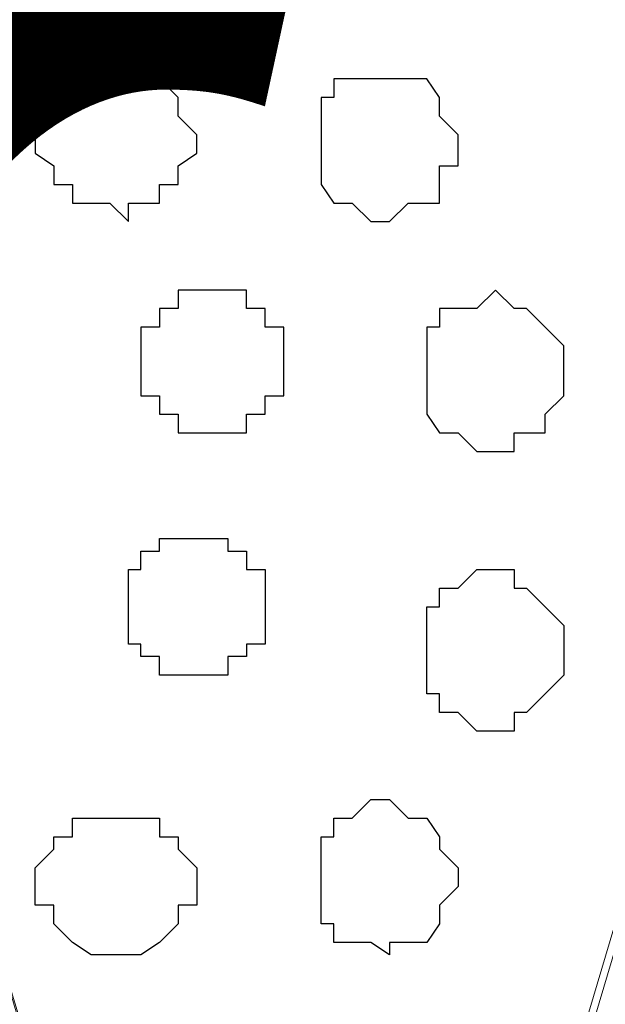
# Model space of a CAD drawing. Units: centimetres. Extents: x -8.5 to 8.6, y -10.2 to 13.4.
# Drawn here: x -2.2 to -2, y 1 to 1.4 of the extents above; entities that cross this region are included whole.
import ezdxf

# ---------------------------------------------------------------- set-up
doc = ezdxf.new("R2010")
doc.units = ezdxf.units.CM
doc.header["$MEASUREMENT"] = 0
doc.layers.add('Layer 1', color=7, linetype='Continuous')
doc.styles.add('186', font='arialbi.ttf', dxfattribs={"height": 1})

msp = doc.modelspace()

# ---------------------------------------------------------------- linework, layer by layer
at = {"layer": 'Layer 1', "color": 254}
msp.add_open_spline([(-7.94032, 0.49671), (-7.94032, 0.49671), (8.55274, 0.49671), (8.55274, 0.49671), (8.55274, 0.49671), (8.55274, 0.49671), (8.55274, 1.91276), (8.55274, 1.91276), (8.55274, 1.91276), (8.55274, 1.91276), (-7.94032, 1.91276), (-7.94032, 1.91276), (-7.94032, 1.91276), (-7.94032, 1.91276), (-7.94032, 0.49671), (-7.94032, 0.49671)], degree=3, knots=[0, 0, 0, 0, 0.25, 0.25, 0.25, 0.25, 0.5, 0.5, 0.5, 0.5, 0.75, 0.75, 0.75, 0.75, 1, 1, 1, 1], dxfattribs=at)
at = {"layer": 'Layer 1', "lineweight": 9}
for points, knots in [([(-7.94032, 1.91276), (-7.94032, 1.91276), (8.55274, 1.91276), (8.55274, 1.91276), (8.55274, 1.91276), (8.55274, 1.91276), (8.55274, 0.49671), (8.55274, 0.49671), (8.55274, 0.49671), (8.55274, 0.49671), (-7.94032, 0.49671), (-7.94032, 0.49671), (-7.94032, 0.49671), (-7.94032, 0.49671), (-7.94032, 1.91276), (-7.94032, 1.91276)], [0, 0, 0, 0, 0.25, 0.25, 0.25, 0.25, 0.5, 0.5, 0.5, 0.5, 0.75, 0.75, 0.75, 0.75, 1, 1, 1, 1]), ([(-2.14489, 0.70626), (-2.14489, 0.70626), (-1.84644, 1.70956), (-1.84644, 1.70956), (-1.84644, 1.70956), (-1.84644, 1.70956), (-1.84009, 1.72861), (-1.84009, 1.72861), (-1.84009, 1.72861), (-1.84009, 1.72861), (-1.84644, 1.74554), (-1.84644, 1.74554), (-1.84644, 1.74554), (-1.84644, 1.74554), (-1.85279, 1.76459), (-1.85279, 1.76459), (-1.85279, 1.76459), (-1.85279, 1.76459), (-1.85914, 1.78153), (-1.85914, 1.78153), (-1.85914, 1.78153), (-1.85914, 1.78153), (-1.88877, 1.80481), (-1.88877, 1.80481), (-1.88877, 1.80481), (-1.88877, 1.80481), (-1.92476, 1.83021), (-1.92476, 1.83021), (-1.92476, 1.83021), (-1.92476, 1.83021), (-1.97132, 1.84714), (-1.97132, 1.84714), (-1.97132, 1.84714), (-1.97132, 1.84714), (-2.02636, 1.85984), (-2.02636, 1.85984), (-2.02636, 1.85984), (-2.02636, 1.85984), (-2.08562, 1.86619), (-2.08562, 1.86619), (-2.08562, 1.86619), (-2.08562, 1.86619), (-2.21051, 1.86619), (-2.21051, 1.86619), (-2.21051, 1.86619), (-2.21051, 1.86619), (-2.26554, 1.85984), (-2.26554, 1.85984), (-2.26554, 1.85984), (-2.26554, 1.85984), (-2.31846, 1.84714), (-2.31846, 1.84714), (-2.31846, 1.84714), (-2.31846, 1.84714), (-2.36714, 1.83021), (-2.36714, 1.83021), (-2.36714, 1.83021), (-2.36714, 1.83021), (-2.40312, 1.80481), (-2.40312, 1.80481), (-2.40312, 1.80481), (-2.40312, 1.80481), (-2.43276, 1.78153), (-2.43276, 1.78153), (-2.43276, 1.78153), (-2.43276, 1.78153), (-2.43911, 1.76459), (-2.43911, 1.76459), (-2.43911, 1.76459), (-2.43911, 1.76459), (-2.44334, 1.74554), (-2.44334, 1.74554), (-2.44334, 1.74554), (-2.44334, 1.74554), (-2.44969, 1.72861), (-2.44969, 1.72861), (-2.44969, 1.72861), (-2.44969, 1.72861), (-2.44334, 1.70956), (-2.44334, 1.70956), (-2.44334, 1.70956), (-2.44334, 1.70956), (-2.14489, 0.70626), (-2.14489, 0.70626)], [0, 0, 0, 0, 0.047619, 0.047619, 0.047619, 0.047619, 0.095238, 0.095238, 0.095238, 0.095238, 0.142857, 0.142857, 0.142857, 0.142857, 0.190476, 0.190476, 0.190476, 0.190476, 0.238095, 0.238095, 0.238095, 0.238095, 0.285714, 0.285714, 0.285714, 0.285714, 0.333333, 0.333333, 0.333333, 0.333333, 0.380952, 0.380952, 0.380952, 0.380952, 0.428571, 0.428571, 0.428571, 0.428571, 0.47619, 0.47619, 0.47619, 0.47619, 0.52381, 0.52381, 0.52381, 0.52381, 0.571429, 0.571429, 0.571429, 0.571429, 0.619048, 0.619048, 0.619048, 0.619048, 0.666667, 0.666667, 0.666667, 0.666667, 0.714286, 0.714286, 0.714286, 0.714286, 0.761905, 0.761905, 0.761905, 0.761905, 0.809524, 0.809524, 0.809524, 0.809524, 0.857143, 0.857143, 0.857143, 0.857143, 0.904762, 0.904762, 0.904762, 0.904762, 0.952381, 0.952381, 0.952381, 0.952381, 1, 1, 1, 1]), ([(-2.44969, 1.72226), (-2.44969, 1.72226), (-2.14489, 0.71261), (-2.14489, 0.71261), (-2.14489, 0.71261), (-2.14489, 0.71261), (-2.14489, 0.67663), (-2.14489, 0.67663), (-2.14489, 0.67663), (-2.14489, 0.67663), (-2.15124, 0.66393), (-2.15124, 0.66393), (-2.15124, 0.66393), (-2.15124, 0.66393), (-2.16394, 0.64699), (-2.16394, 0.64699), (-2.16394, 0.64699), (-2.16394, 0.64699), (-2.19357, 0.62159), (-2.19357, 0.62159), (-2.19357, 0.62159), (-2.19357, 0.62159), (-2.22956, 0.59831), (-2.22956, 0.59831), (-2.22956, 0.59831), (-2.22956, 0.59831), (-2.27612, 0.58138), (-2.27612, 0.58138), (-2.27612, 0.58138), (-2.27612, 0.58138), (-2.33116, 0.56868), (-2.33116, 0.56868), (-2.33116, 0.56868), (-2.33116, 0.56868), (-2.39042, 0.56233), (-2.39042, 0.56233), (-2.39042, 0.56233), (-2.39042, 0.56233), (-2.50896, 0.56233), (-2.50896, 0.56233), (-2.50896, 0.56233), (-2.50896, 0.56233), (-2.57034, 0.56868), (-2.57034, 0.56868), (-2.57034, 0.56868), (-2.57034, 0.56868), (-2.62326, 0.58138), (-2.62326, 0.58138), (-2.62326, 0.58138), (-2.62326, 0.58138), (-2.67194, 0.59831), (-2.67194, 0.59831), (-2.67194, 0.59831), (-2.67194, 0.59831), (-2.70792, 0.62159), (-2.70792, 0.62159), (-2.70792, 0.62159), (-2.70792, 0.62159), (-2.73756, 0.64699), (-2.73756, 0.64699), (-2.73756, 0.64699), (-2.73756, 0.64699), (-2.74179, 0.66393), (-2.74179, 0.66393), (-2.74179, 0.66393), (-2.74179, 0.66393), (-2.74814, 0.67663), (-2.74814, 0.67663), (-2.74814, 0.67663), (-2.74814, 0.67663), (-2.74814, 0.71261), (-2.74814, 0.71261), (-2.74814, 0.71261), (-2.74814, 0.71261), (-2.44969, 1.72226), (-2.44969, 1.72226)], [0, 0, 0, 0, 0.052632, 0.052632, 0.052632, 0.052632, 0.105263, 0.105263, 0.105263, 0.105263, 0.157895, 0.157895, 0.157895, 0.157895, 0.210526, 0.210526, 0.210526, 0.210526, 0.263158, 0.263158, 0.263158, 0.263158, 0.315789, 0.315789, 0.315789, 0.315789, 0.368421, 0.368421, 0.368421, 0.368421, 0.421053, 0.421053, 0.421053, 0.421053, 0.473684, 0.473684, 0.473684, 0.473684, 0.526316, 0.526316, 0.526316, 0.526316, 0.578947, 0.578947, 0.578947, 0.578947, 0.631579, 0.631579, 0.631579, 0.631579, 0.684211, 0.684211, 0.684211, 0.684211, 0.736842, 0.736842, 0.736842, 0.736842, 0.789474, 0.789474, 0.789474, 0.789474, 0.842105, 0.842105, 0.842105, 0.842105, 0.894737, 0.894737, 0.894737, 0.894737, 0.947368, 0.947368, 0.947368, 0.947368, 1, 1, 1, 1]), ([(-1.84009, 1.72226), (-1.84009, 1.72226), (-1.54164, 0.71896), (-1.54164, 0.71896), (-1.54164, 0.71896), (-1.54164, 0.71896), (-1.54164, 0.68298), (-1.54164, 0.68298), (-1.54164, 0.68298), (-1.54164, 0.68298), (-1.54799, 0.66393), (-1.54799, 0.66393), (-1.54799, 0.66393), (-1.54799, 0.66393), (-1.55434, 0.65123), (-1.55434, 0.65123), (-1.55434, 0.65123), (-1.55434, 0.65123), (-1.58397, 0.62159), (-1.58397, 0.62159), (-1.58397, 0.62159), (-1.58397, 0.62159), (-1.62631, 0.60466), (-1.62631, 0.60466), (-1.62631, 0.60466), (-1.62631, 0.60466), (-1.67287, 0.58561), (-1.67287, 0.58561), (-1.67287, 0.58561), (-1.67287, 0.58561), (-1.72791, 0.57503), (-1.72791, 0.57503), (-1.72791, 0.57503), (-1.72791, 0.57503), (-1.78082, 0.56233), (-1.78082, 0.56233), (-1.78082, 0.56233), (-1.78082, 0.56233), (-1.90571, 0.56233), (-1.90571, 0.56233), (-1.90571, 0.56233), (-1.90571, 0.56233), (-1.96074, 0.57503), (-1.96074, 0.57503), (-1.96074, 0.57503), (-1.96074, 0.57503), (-2.01366, 0.58561), (-2.01366, 0.58561), (-2.01366, 0.58561), (-2.01366, 0.58561), (-2.06234, 0.60466), (-2.06234, 0.60466), (-2.06234, 0.60466), (-2.06234, 0.60466), (-2.10256, 0.62159), (-2.10256, 0.62159), (-2.10256, 0.62159), (-2.10256, 0.62159), (-2.12796, 0.65123), (-2.12796, 0.65123), (-2.12796, 0.65123), (-2.12796, 0.65123), (-2.13854, 0.66393), (-2.13854, 0.66393), (-2.13854, 0.66393), (-2.13854, 0.66393), (-2.14489, 0.68298), (-2.14489, 0.68298), (-2.14489, 0.68298), (-2.14489, 0.68298), (-2.14489, 0.69991), (-2.14489, 0.69991), (-2.14489, 0.69991), (-2.14489, 0.69991), (-2.13854, 0.71896), (-2.13854, 0.71896), (-2.13854, 0.71896), (-2.13854, 0.71896), (-1.84009, 1.72226), (-1.84009, 1.72226)], [0, 0, 0, 0, 0.05, 0.05, 0.05, 0.05, 0.1, 0.1, 0.1, 0.1, 0.15, 0.15, 0.15, 0.15, 0.2, 0.2, 0.2, 0.2, 0.25, 0.25, 0.25, 0.25, 0.3, 0.3, 0.3, 0.3, 0.35, 0.35, 0.35, 0.35, 0.4, 0.4, 0.4, 0.4, 0.45, 0.45, 0.45, 0.45, 0.5, 0.5, 0.5, 0.5, 0.55, 0.55, 0.55, 0.55, 0.6, 0.6, 0.6, 0.6, 0.65, 0.65, 0.65, 0.65, 0.7, 0.7, 0.7, 0.7, 0.75, 0.75, 0.75, 0.75, 0.8, 0.8, 0.8, 0.8, 0.85, 0.85, 0.85, 0.85, 0.9, 0.9, 0.9, 0.9, 0.95, 0.95, 0.95, 0.95, 1, 1, 1, 1])]:
    msp.add_open_spline(points, degree=3, knots=knots, dxfattribs=at)
at = {"layer": 'Layer 1', "color": 253}
for points, knots in [([(-2.20416, 1.35819), (-2.20416, 1.35819), (-2.19992, 1.35184), (-2.19992, 1.35184), (-2.19992, 1.35184), (-2.19992, 1.35184), (-2.19357, 1.35184), (-2.19357, 1.35184), (-2.19357, 1.35184), (-2.19357, 1.35184), (-2.18722, 1.34549), (-2.18722, 1.34549), (-2.18722, 1.34549), (-2.18722, 1.34549), (-2.18722, 1.33914), (-2.18722, 1.33914), (-2.18722, 1.33914), (-2.18722, 1.33914), (-2.18087, 1.33279), (-2.18087, 1.33279), (-2.18087, 1.33279), (-2.18087, 1.33279), (-2.18087, 1.32644), (-2.18087, 1.32644), (-2.18087, 1.32644), (-2.18087, 1.32644), (-2.18722, 1.32221), (-2.18722, 1.32221), (-2.18722, 1.32221), (-2.18722, 1.32221), (-2.18722, 1.31586), (-2.18722, 1.31586), (-2.18722, 1.31586), (-2.18722, 1.31586), (-2.19357, 1.31586), (-2.19357, 1.31586), (-2.19357, 1.31586), (-2.19357, 1.31586), (-2.19357, 1.30951), (-2.19357, 1.30951), (-2.19357, 1.30951), (-2.19357, 1.30951), (-2.20416, 1.30951), (-2.20416, 1.30951), (-2.20416, 1.30951), (-2.20416, 1.30951), (-2.20416, 1.30316), (-2.20416, 1.30316), (-2.20416, 1.30316), (-2.20416, 1.30316), (-2.21051, 1.30951), (-2.21051, 1.30951), (-2.21051, 1.30951), (-2.21051, 1.30951), (-2.22321, 1.30951), (-2.22321, 1.30951), (-2.22321, 1.30951), (-2.22321, 1.30951), (-2.22321, 1.31586), (-2.22321, 1.31586), (-2.22321, 1.31586), (-2.22321, 1.31586), (-2.22956, 1.31586), (-2.22956, 1.31586), (-2.22956, 1.31586), (-2.22956, 1.31586), (-2.22956, 1.32221), (-2.22956, 1.32221), (-2.22956, 1.32221), (-2.22956, 1.32221), (-2.23591, 1.32644), (-2.23591, 1.32644), (-2.23591, 1.32644), (-2.23591, 1.32644), (-2.23591, 1.33279), (-2.23591, 1.33279), (-2.23591, 1.33279), (-2.23591, 1.33279), (-2.22956, 1.33914), (-2.22956, 1.33914), (-2.22956, 1.33914), (-2.22956, 1.33914), (-2.22956, 1.34549), (-2.22956, 1.34549), (-2.22956, 1.34549), (-2.22956, 1.34549), (-2.22321, 1.35184), (-2.22321, 1.35184), (-2.22321, 1.35184), (-2.22321, 1.35184), (-2.21686, 1.35184), (-2.21686, 1.35184), (-2.21686, 1.35184), (-2.21686, 1.35184), (-2.21051, 1.35819), (-2.21051, 1.35819), (-2.21051, 1.35819), (-2.21051, 1.35819), (-2.20416, 1.35819), (-2.20416, 1.35819)], [0, 0, 0, 0, 0.04, 0.04, 0.04, 0.04, 0.08, 0.08, 0.08, 0.08, 0.12, 0.12, 0.12, 0.12, 0.16, 0.16, 0.16, 0.16, 0.2, 0.2, 0.2, 0.2, 0.24, 0.24, 0.24, 0.24, 0.28, 0.28, 0.28, 0.28, 0.32, 0.32, 0.32, 0.32, 0.36, 0.36, 0.36, 0.36, 0.4, 0.4, 0.4, 0.4, 0.44, 0.44, 0.44, 0.44, 0.48, 0.48, 0.48, 0.48, 0.52, 0.52, 0.52, 0.52, 0.56, 0.56, 0.56, 0.56, 0.6, 0.6, 0.6, 0.6, 0.64, 0.64, 0.64, 0.64, 0.68, 0.68, 0.68, 0.68, 0.72, 0.72, 0.72, 0.72, 0.76, 0.76, 0.76, 0.76, 0.8, 0.8, 0.8, 0.8, 0.84, 0.84, 0.84, 0.84, 0.88, 0.88, 0.88, 0.88, 0.92, 0.92, 0.92, 0.92, 0.96, 0.96, 0.96, 0.96, 1, 1, 1, 1]), ([(-2.11526, 1.35184), (-2.11526, 1.35184), (-2.10256, 1.35184), (-2.10256, 1.35184), (-2.10256, 1.35184), (-2.10256, 1.35184), (-2.09832, 1.34549), (-2.09832, 1.34549), (-2.09832, 1.34549), (-2.09832, 1.34549), (-2.09832, 1.33914), (-2.09832, 1.33914), (-2.09832, 1.33914), (-2.09832, 1.33914), (-2.09197, 1.33279), (-2.09197, 1.33279), (-2.09197, 1.33279), (-2.09197, 1.33279), (-2.09197, 1.32221), (-2.09197, 1.32221), (-2.09197, 1.32221), (-2.09197, 1.32221), (-2.09832, 1.32221), (-2.09832, 1.32221), (-2.09832, 1.32221), (-2.09832, 1.32221), (-2.09832, 1.30951), (-2.09832, 1.30951), (-2.09832, 1.30951), (-2.09832, 1.30951), (-2.10891, 1.30951), (-2.10891, 1.30951), (-2.10891, 1.30951), (-2.10891, 1.30951), (-2.11526, 1.30316), (-2.11526, 1.30316), (-2.11526, 1.30316), (-2.11526, 1.30316), (-2.12161, 1.30316), (-2.12161, 1.30316), (-2.12161, 1.30316), (-2.12161, 1.30316), (-2.12796, 1.30951), (-2.12796, 1.30951), (-2.12796, 1.30951), (-2.12796, 1.30951), (-2.13431, 1.30951), (-2.13431, 1.30951), (-2.13431, 1.30951), (-2.13431, 1.30951), (-2.13854, 1.31586), (-2.13854, 1.31586), (-2.13854, 1.31586), (-2.13854, 1.31586), (-2.13854, 1.34549), (-2.13854, 1.34549), (-2.13854, 1.34549), (-2.13854, 1.34549), (-2.13431, 1.34549), (-2.13431, 1.34549), (-2.13431, 1.34549), (-2.13431, 1.34549), (-2.13431, 1.35184), (-2.13431, 1.35184), (-2.13431, 1.35184), (-2.13431, 1.35184), (-2.11526, 1.35184), (-2.11526, 1.35184)], [0, 0, 0, 0, 0.058824, 0.058824, 0.058824, 0.058824, 0.117647, 0.117647, 0.117647, 0.117647, 0.176471, 0.176471, 0.176471, 0.176471, 0.235294, 0.235294, 0.235294, 0.235294, 0.294118, 0.294118, 0.294118, 0.294118, 0.352941, 0.352941, 0.352941, 0.352941, 0.411765, 0.411765, 0.411765, 0.411765, 0.470588, 0.470588, 0.470588, 0.470588, 0.529412, 0.529412, 0.529412, 0.529412, 0.588235, 0.588235, 0.588235, 0.588235, 0.647059, 0.647059, 0.647059, 0.647059, 0.705882, 0.705882, 0.705882, 0.705882, 0.764706, 0.764706, 0.764706, 0.764706, 0.823529, 0.823529, 0.823529, 0.823529, 0.882353, 0.882353, 0.882353, 0.882353, 0.941176, 0.941176, 0.941176, 0.941176, 1, 1, 1, 1]), ([(-2.17452, 1.27988), (-2.17452, 1.27988), (-2.16394, 1.27988), (-2.16394, 1.27988), (-2.16394, 1.27988), (-2.16394, 1.27988), (-2.16394, 1.27353), (-2.16394, 1.27353), (-2.16394, 1.27353), (-2.16394, 1.27353), (-2.15759, 1.27353), (-2.15759, 1.27353), (-2.15759, 1.27353), (-2.15759, 1.27353), (-2.15759, 1.26718), (-2.15759, 1.26718), (-2.15759, 1.26718), (-2.15759, 1.26718), (-2.15124, 1.26718), (-2.15124, 1.26718), (-2.15124, 1.26718), (-2.15124, 1.26718), (-2.15124, 1.24389), (-2.15124, 1.24389), (-2.15124, 1.24389), (-2.15124, 1.24389), (-2.15759, 1.24389), (-2.15759, 1.24389), (-2.15759, 1.24389), (-2.15759, 1.24389), (-2.15759, 1.23754), (-2.15759, 1.23754), (-2.15759, 1.23754), (-2.15759, 1.23754), (-2.16394, 1.23754), (-2.16394, 1.23754), (-2.16394, 1.23754), (-2.16394, 1.23754), (-2.16394, 1.23119), (-2.16394, 1.23119), (-2.16394, 1.23119), (-2.16394, 1.23119), (-2.18722, 1.23119), (-2.18722, 1.23119), (-2.18722, 1.23119), (-2.18722, 1.23119), (-2.18722, 1.23754), (-2.18722, 1.23754), (-2.18722, 1.23754), (-2.18722, 1.23754), (-2.19357, 1.23754), (-2.19357, 1.23754), (-2.19357, 1.23754), (-2.19357, 1.23754), (-2.19357, 1.24389), (-2.19357, 1.24389), (-2.19357, 1.24389), (-2.19357, 1.24389), (-2.19992, 1.24389), (-2.19992, 1.24389), (-2.19992, 1.24389), (-2.19992, 1.24389), (-2.19992, 1.26718), (-2.19992, 1.26718), (-2.19992, 1.26718), (-2.19992, 1.26718), (-2.19357, 1.26718), (-2.19357, 1.26718), (-2.19357, 1.26718), (-2.19357, 1.26718), (-2.19357, 1.27353), (-2.19357, 1.27353), (-2.19357, 1.27353), (-2.19357, 1.27353), (-2.18722, 1.27353), (-2.18722, 1.27353), (-2.18722, 1.27353), (-2.18722, 1.27353), (-2.18722, 1.27988), (-2.18722, 1.27988), (-2.18722, 1.27988), (-2.18722, 1.27988), (-2.17452, 1.27988), (-2.17452, 1.27988)], [0, 0, 0, 0, 0.047619, 0.047619, 0.047619, 0.047619, 0.095238, 0.095238, 0.095238, 0.095238, 0.142857, 0.142857, 0.142857, 0.142857, 0.190476, 0.190476, 0.190476, 0.190476, 0.238095, 0.238095, 0.238095, 0.238095, 0.285714, 0.285714, 0.285714, 0.285714, 0.333333, 0.333333, 0.333333, 0.333333, 0.380952, 0.380952, 0.380952, 0.380952, 0.428571, 0.428571, 0.428571, 0.428571, 0.47619, 0.47619, 0.47619, 0.47619, 0.52381, 0.52381, 0.52381, 0.52381, 0.571429, 0.571429, 0.571429, 0.571429, 0.619048, 0.619048, 0.619048, 0.619048, 0.666667, 0.666667, 0.666667, 0.666667, 0.714286, 0.714286, 0.714286, 0.714286, 0.761905, 0.761905, 0.761905, 0.761905, 0.809524, 0.809524, 0.809524, 0.809524, 0.857143, 0.857143, 0.857143, 0.857143, 0.904762, 0.904762, 0.904762, 0.904762, 0.952381, 0.952381, 0.952381, 0.952381, 1, 1, 1, 1]), ([(-2.07927, 1.27988), (-2.07927, 1.27988), (-2.07292, 1.27353), (-2.07292, 1.27353), (-2.07292, 1.27353), (-2.07292, 1.27353), (-2.06869, 1.27353), (-2.06869, 1.27353), (-2.06869, 1.27353), (-2.06869, 1.27353), (-2.05599, 1.26083), (-2.05599, 1.26083), (-2.05599, 1.26083), (-2.05599, 1.26083), (-2.05599, 1.24389), (-2.05599, 1.24389), (-2.05599, 1.24389), (-2.05599, 1.24389), (-2.06234, 1.23754), (-2.06234, 1.23754), (-2.06234, 1.23754), (-2.06234, 1.23754), (-2.06234, 1.23119), (-2.06234, 1.23119), (-2.06234, 1.23119), (-2.06234, 1.23119), (-2.07292, 1.23119), (-2.07292, 1.23119), (-2.07292, 1.23119), (-2.07292, 1.23119), (-2.07292, 1.22484), (-2.07292, 1.22484), (-2.07292, 1.22484), (-2.07292, 1.22484), (-2.08562, 1.22484), (-2.08562, 1.22484), (-2.08562, 1.22484), (-2.08562, 1.22484), (-2.09197, 1.23119), (-2.09197, 1.23119), (-2.09197, 1.23119), (-2.09197, 1.23119), (-2.09832, 1.23119), (-2.09832, 1.23119), (-2.09832, 1.23119), (-2.09832, 1.23119), (-2.10256, 1.23754), (-2.10256, 1.23754), (-2.10256, 1.23754), (-2.10256, 1.23754), (-2.10256, 1.26718), (-2.10256, 1.26718), (-2.10256, 1.26718), (-2.10256, 1.26718), (-2.09832, 1.26718), (-2.09832, 1.26718), (-2.09832, 1.26718), (-2.09832, 1.26718), (-2.09832, 1.27353), (-2.09832, 1.27353), (-2.09832, 1.27353), (-2.09832, 1.27353), (-2.08562, 1.27353), (-2.08562, 1.27353), (-2.08562, 1.27353), (-2.08562, 1.27353), (-2.07927, 1.27988), (-2.07927, 1.27988)], [0, 0, 0, 0, 0.058824, 0.058824, 0.058824, 0.058824, 0.117647, 0.117647, 0.117647, 0.117647, 0.176471, 0.176471, 0.176471, 0.176471, 0.235294, 0.235294, 0.235294, 0.235294, 0.294118, 0.294118, 0.294118, 0.294118, 0.352941, 0.352941, 0.352941, 0.352941, 0.411765, 0.411765, 0.411765, 0.411765, 0.470588, 0.470588, 0.470588, 0.470588, 0.529412, 0.529412, 0.529412, 0.529412, 0.588235, 0.588235, 0.588235, 0.588235, 0.647059, 0.647059, 0.647059, 0.647059, 0.705882, 0.705882, 0.705882, 0.705882, 0.764706, 0.764706, 0.764706, 0.764706, 0.823529, 0.823529, 0.823529, 0.823529, 0.882353, 0.882353, 0.882353, 0.882353, 0.941176, 0.941176, 0.941176, 0.941176, 1, 1, 1, 1]), ([(-2.07927, 1.12959), (-2.07927, 1.12959), (-2.07292, 1.12959), (-2.07292, 1.12959), (-2.07292, 1.12959), (-2.07292, 1.12959), (-2.07292, 1.13594), (-2.07292, 1.13594), (-2.07292, 1.13594), (-2.07292, 1.13594), (-2.06869, 1.13594), (-2.06869, 1.13594), (-2.06869, 1.13594), (-2.06869, 1.13594), (-2.06234, 1.14229), (-2.06234, 1.14229), (-2.06234, 1.14229), (-2.06234, 1.14229), (-2.05599, 1.14864), (-2.05599, 1.14864), (-2.05599, 1.14864), (-2.05599, 1.14864), (-2.05599, 1.16558), (-2.05599, 1.16558), (-2.05599, 1.16558), (-2.05599, 1.16558), (-2.06234, 1.17193), (-2.06234, 1.17193), (-2.06234, 1.17193), (-2.06234, 1.17193), (-2.06869, 1.17828), (-2.06869, 1.17828), (-2.06869, 1.17828), (-2.06869, 1.17828), (-2.07292, 1.17828), (-2.07292, 1.17828), (-2.07292, 1.17828), (-2.07292, 1.17828), (-2.07292, 1.18463), (-2.07292, 1.18463), (-2.07292, 1.18463), (-2.07292, 1.18463), (-2.08562, 1.18463), (-2.08562, 1.18463), (-2.08562, 1.18463), (-2.08562, 1.18463), (-2.09197, 1.17828), (-2.09197, 1.17828), (-2.09197, 1.17828), (-2.09197, 1.17828), (-2.09832, 1.17828), (-2.09832, 1.17828), (-2.09832, 1.17828), (-2.09832, 1.17828), (-2.09832, 1.17193), (-2.09832, 1.17193), (-2.09832, 1.17193), (-2.09832, 1.17193), (-2.10256, 1.17193), (-2.10256, 1.17193), (-2.10256, 1.17193), (-2.10256, 1.17193), (-2.10256, 1.14229), (-2.10256, 1.14229), (-2.10256, 1.14229), (-2.10256, 1.14229), (-2.09832, 1.14229), (-2.09832, 1.14229), (-2.09832, 1.14229), (-2.09832, 1.14229), (-2.09832, 1.13594), (-2.09832, 1.13594), (-2.09832, 1.13594), (-2.09832, 1.13594), (-2.09197, 1.13594), (-2.09197, 1.13594), (-2.09197, 1.13594), (-2.09197, 1.13594), (-2.08562, 1.12959), (-2.08562, 1.12959), (-2.08562, 1.12959), (-2.08562, 1.12959), (-2.07927, 1.12959), (-2.07927, 1.12959)], [0, 0, 0, 0, 0.047619, 0.047619, 0.047619, 0.047619, 0.095238, 0.095238, 0.095238, 0.095238, 0.142857, 0.142857, 0.142857, 0.142857, 0.190476, 0.190476, 0.190476, 0.190476, 0.238095, 0.238095, 0.238095, 0.238095, 0.285714, 0.285714, 0.285714, 0.285714, 0.333333, 0.333333, 0.333333, 0.333333, 0.380952, 0.380952, 0.380952, 0.380952, 0.428571, 0.428571, 0.428571, 0.428571, 0.47619, 0.47619, 0.47619, 0.47619, 0.52381, 0.52381, 0.52381, 0.52381, 0.571429, 0.571429, 0.571429, 0.571429, 0.619048, 0.619048, 0.619048, 0.619048, 0.666667, 0.666667, 0.666667, 0.666667, 0.714286, 0.714286, 0.714286, 0.714286, 0.761905, 0.761905, 0.761905, 0.761905, 0.809524, 0.809524, 0.809524, 0.809524, 0.857143, 0.857143, 0.857143, 0.857143, 0.904762, 0.904762, 0.904762, 0.904762, 0.952381, 0.952381, 0.952381, 0.952381, 1, 1, 1, 1]), ([(-2.11526, 1.05339), (-2.11526, 1.05339), (-2.11526, 1.05763), (-2.11526, 1.05763), (-2.11526, 1.05763), (-2.11526, 1.05763), (-2.10256, 1.05763), (-2.10256, 1.05763), (-2.10256, 1.05763), (-2.10256, 1.05763), (-2.09832, 1.06398), (-2.09832, 1.06398), (-2.09832, 1.06398), (-2.09832, 1.06398), (-2.09832, 1.07033), (-2.09832, 1.07033), (-2.09832, 1.07033), (-2.09832, 1.07033), (-2.09197, 1.07668), (-2.09197, 1.07668), (-2.09197, 1.07668), (-2.09197, 1.07668), (-2.09197, 1.08303), (-2.09197, 1.08303), (-2.09197, 1.08303), (-2.09197, 1.08303), (-2.09832, 1.08938), (-2.09832, 1.08938), (-2.09832, 1.08938), (-2.09832, 1.08938), (-2.09832, 1.09361), (-2.09832, 1.09361), (-2.09832, 1.09361), (-2.09832, 1.09361), (-2.10256, 1.09996), (-2.10256, 1.09996), (-2.10256, 1.09996), (-2.10256, 1.09996), (-2.10891, 1.09996), (-2.10891, 1.09996), (-2.10891, 1.09996), (-2.10891, 1.09996), (-2.11526, 1.10631), (-2.11526, 1.10631), (-2.11526, 1.10631), (-2.11526, 1.10631), (-2.12161, 1.10631), (-2.12161, 1.10631), (-2.12161, 1.10631), (-2.12161, 1.10631), (-2.12796, 1.09996), (-2.12796, 1.09996), (-2.12796, 1.09996), (-2.12796, 1.09996), (-2.13431, 1.09996), (-2.13431, 1.09996), (-2.13431, 1.09996), (-2.13431, 1.09996), (-2.13431, 1.09361), (-2.13431, 1.09361), (-2.13431, 1.09361), (-2.13431, 1.09361), (-2.13854, 1.09361), (-2.13854, 1.09361), (-2.13854, 1.09361), (-2.13854, 1.09361), (-2.13854, 1.06398), (-2.13854, 1.06398), (-2.13854, 1.06398), (-2.13854, 1.06398), (-2.13431, 1.06398), (-2.13431, 1.06398), (-2.13431, 1.06398), (-2.13431, 1.06398), (-2.13431, 1.05763), (-2.13431, 1.05763), (-2.13431, 1.05763), (-2.13431, 1.05763), (-2.12161, 1.05763), (-2.12161, 1.05763), (-2.12161, 1.05763), (-2.12161, 1.05763), (-2.11526, 1.05339), (-2.11526, 1.05339)], [0, 0, 0, 0, 0.047619, 0.047619, 0.047619, 0.047619, 0.095238, 0.095238, 0.095238, 0.095238, 0.142857, 0.142857, 0.142857, 0.142857, 0.190476, 0.190476, 0.190476, 0.190476, 0.238095, 0.238095, 0.238095, 0.238095, 0.285714, 0.285714, 0.285714, 0.285714, 0.333333, 0.333333, 0.333333, 0.333333, 0.380952, 0.380952, 0.380952, 0.380952, 0.428571, 0.428571, 0.428571, 0.428571, 0.47619, 0.47619, 0.47619, 0.47619, 0.52381, 0.52381, 0.52381, 0.52381, 0.571429, 0.571429, 0.571429, 0.571429, 0.619048, 0.619048, 0.619048, 0.619048, 0.666667, 0.666667, 0.666667, 0.666667, 0.714286, 0.714286, 0.714286, 0.714286, 0.761905, 0.761905, 0.761905, 0.761905, 0.809524, 0.809524, 0.809524, 0.809524, 0.857143, 0.857143, 0.857143, 0.857143, 0.904762, 0.904762, 0.904762, 0.904762, 0.952381, 0.952381, 0.952381, 0.952381, 1, 1, 1, 1]), ([(-2.20416, 1.05339), (-2.20416, 1.05339), (-2.19992, 1.05339), (-2.19992, 1.05339), (-2.19992, 1.05339), (-2.19992, 1.05339), (-2.19357, 1.05763), (-2.19357, 1.05763), (-2.19357, 1.05763), (-2.19357, 1.05763), (-2.18722, 1.06398), (-2.18722, 1.06398), (-2.18722, 1.06398), (-2.18722, 1.06398), (-2.18722, 1.07033), (-2.18722, 1.07033), (-2.18722, 1.07033), (-2.18722, 1.07033), (-2.18087, 1.07033), (-2.18087, 1.07033), (-2.18087, 1.07033), (-2.18087, 1.07033), (-2.18087, 1.08303), (-2.18087, 1.08303), (-2.18087, 1.08303), (-2.18087, 1.08303), (-2.18722, 1.08938), (-2.18722, 1.08938), (-2.18722, 1.08938), (-2.18722, 1.08938), (-2.18722, 1.09361), (-2.18722, 1.09361), (-2.18722, 1.09361), (-2.18722, 1.09361), (-2.19357, 1.09361), (-2.19357, 1.09361), (-2.19357, 1.09361), (-2.19357, 1.09361), (-2.19357, 1.09996), (-2.19357, 1.09996), (-2.19357, 1.09996), (-2.19357, 1.09996), (-2.22321, 1.09996), (-2.22321, 1.09996), (-2.22321, 1.09996), (-2.22321, 1.09996), (-2.22321, 1.09361), (-2.22321, 1.09361), (-2.22321, 1.09361), (-2.22321, 1.09361), (-2.22956, 1.09361), (-2.22956, 1.09361), (-2.22956, 1.09361), (-2.22956, 1.09361), (-2.22956, 1.08938), (-2.22956, 1.08938), (-2.22956, 1.08938), (-2.22956, 1.08938), (-2.23591, 1.08303), (-2.23591, 1.08303), (-2.23591, 1.08303), (-2.23591, 1.08303), (-2.23591, 1.07033), (-2.23591, 1.07033), (-2.23591, 1.07033), (-2.23591, 1.07033), (-2.22956, 1.07033), (-2.22956, 1.07033), (-2.22956, 1.07033), (-2.22956, 1.07033), (-2.22956, 1.06398), (-2.22956, 1.06398), (-2.22956, 1.06398), (-2.22956, 1.06398), (-2.22321, 1.05763), (-2.22321, 1.05763), (-2.22321, 1.05763), (-2.22321, 1.05763), (-2.21686, 1.05339), (-2.21686, 1.05339), (-2.21686, 1.05339), (-2.21686, 1.05339), (-2.20416, 1.05339), (-2.20416, 1.05339)], [0, 0, 0, 0, 0.047619, 0.047619, 0.047619, 0.047619, 0.095238, 0.095238, 0.095238, 0.095238, 0.142857, 0.142857, 0.142857, 0.142857, 0.190476, 0.190476, 0.190476, 0.190476, 0.238095, 0.238095, 0.238095, 0.238095, 0.285714, 0.285714, 0.285714, 0.285714, 0.333333, 0.333333, 0.333333, 0.333333, 0.380952, 0.380952, 0.380952, 0.380952, 0.428571, 0.428571, 0.428571, 0.428571, 0.47619, 0.47619, 0.47619, 0.47619, 0.52381, 0.52381, 0.52381, 0.52381, 0.571429, 0.571429, 0.571429, 0.571429, 0.619048, 0.619048, 0.619048, 0.619048, 0.666667, 0.666667, 0.666667, 0.666667, 0.714286, 0.714286, 0.714286, 0.714286, 0.761905, 0.761905, 0.761905, 0.761905, 0.809524, 0.809524, 0.809524, 0.809524, 0.857143, 0.857143, 0.857143, 0.857143, 0.904762, 0.904762, 0.904762, 0.904762, 0.952381, 0.952381, 0.952381, 0.952381, 1, 1, 1, 1])]:
    msp.add_open_spline(points, degree=3, knots=knots, dxfattribs=at)
at = {"layer": 'Layer 1', "color": 251}
msp.add_open_spline([(-2.18087, 1.14864), (-2.18087, 1.14864), (-2.17029, 1.14864), (-2.17029, 1.14864), (-2.17029, 1.14864), (-2.17029, 1.14864), (-2.17029, 1.15499), (-2.17029, 1.15499), (-2.17029, 1.15499), (-2.17029, 1.15499), (-2.16394, 1.15499), (-2.16394, 1.15499), (-2.16394, 1.15499), (-2.16394, 1.15499), (-2.16394, 1.15923), (-2.16394, 1.15923), (-2.16394, 1.15923), (-2.16394, 1.15923), (-2.15759, 1.15923), (-2.15759, 1.15923), (-2.15759, 1.15923), (-2.15759, 1.15923), (-2.15759, 1.18463), (-2.15759, 1.18463), (-2.15759, 1.18463), (-2.15759, 1.18463), (-2.16394, 1.18463), (-2.16394, 1.18463), (-2.16394, 1.18463), (-2.16394, 1.18463), (-2.16394, 1.19098), (-2.16394, 1.19098), (-2.16394, 1.19098), (-2.16394, 1.19098), (-2.17029, 1.19098), (-2.17029, 1.19098), (-2.17029, 1.19098), (-2.17029, 1.19098), (-2.17029, 1.19521), (-2.17029, 1.19521), (-2.17029, 1.19521), (-2.17029, 1.19521), (-2.19357, 1.19521), (-2.19357, 1.19521), (-2.19357, 1.19521), (-2.19357, 1.19521), (-2.19357, 1.19098), (-2.19357, 1.19098), (-2.19357, 1.19098), (-2.19357, 1.19098), (-2.19992, 1.19098), (-2.19992, 1.19098), (-2.19992, 1.19098), (-2.19992, 1.19098), (-2.19992, 1.18463), (-2.19992, 1.18463), (-2.19992, 1.18463), (-2.19992, 1.18463), (-2.20416, 1.18463), (-2.20416, 1.18463), (-2.20416, 1.18463), (-2.20416, 1.18463), (-2.20416, 1.15923), (-2.20416, 1.15923), (-2.20416, 1.15923), (-2.20416, 1.15923), (-2.19992, 1.15923), (-2.19992, 1.15923), (-2.19992, 1.15923), (-2.19992, 1.15923), (-2.19992, 1.15499), (-2.19992, 1.15499), (-2.19992, 1.15499), (-2.19992, 1.15499), (-2.19357, 1.15499), (-2.19357, 1.15499), (-2.19357, 1.15499), (-2.19357, 1.15499), (-2.19357, 1.14864), (-2.19357, 1.14864), (-2.19357, 1.14864), (-2.19357, 1.14864), (-2.18087, 1.14864), (-2.18087, 1.14864)], degree=3, knots=[0, 0, 0, 0, 0.047619, 0.047619, 0.047619, 0.047619, 0.095238, 0.095238, 0.095238, 0.095238, 0.142857, 0.142857, 0.142857, 0.142857, 0.190476, 0.190476, 0.190476, 0.190476, 0.238095, 0.238095, 0.238095, 0.238095, 0.285714, 0.285714, 0.285714, 0.285714, 0.333333, 0.333333, 0.333333, 0.333333, 0.380952, 0.380952, 0.380952, 0.380952, 0.428571, 0.428571, 0.428571, 0.428571, 0.47619, 0.47619, 0.47619, 0.47619, 0.52381, 0.52381, 0.52381, 0.52381, 0.571429, 0.571429, 0.571429, 0.571429, 0.619048, 0.619048, 0.619048, 0.619048, 0.666667, 0.666667, 0.666667, 0.666667, 0.714286, 0.714286, 0.714286, 0.714286, 0.761905, 0.761905, 0.761905, 0.761905, 0.809524, 0.809524, 0.809524, 0.809524, 0.857143, 0.857143, 0.857143, 0.857143, 0.904762, 0.904762, 0.904762, 0.904762, 0.952381, 0.952381, 0.952381, 0.952381, 1, 1, 1, 1], dxfattribs=at)

# ---------------------------------------------------------------- texts
at = {"layer": 'Layer 1', "color": 1, "style": '186', "oblique": 0, "width": 1.005959}
msp.add_text('Climatizer', height=0.46463, dxfattribs=at).set_placement((-5.18019, 1.04705))

doc.saveas('drawing.dxf')
